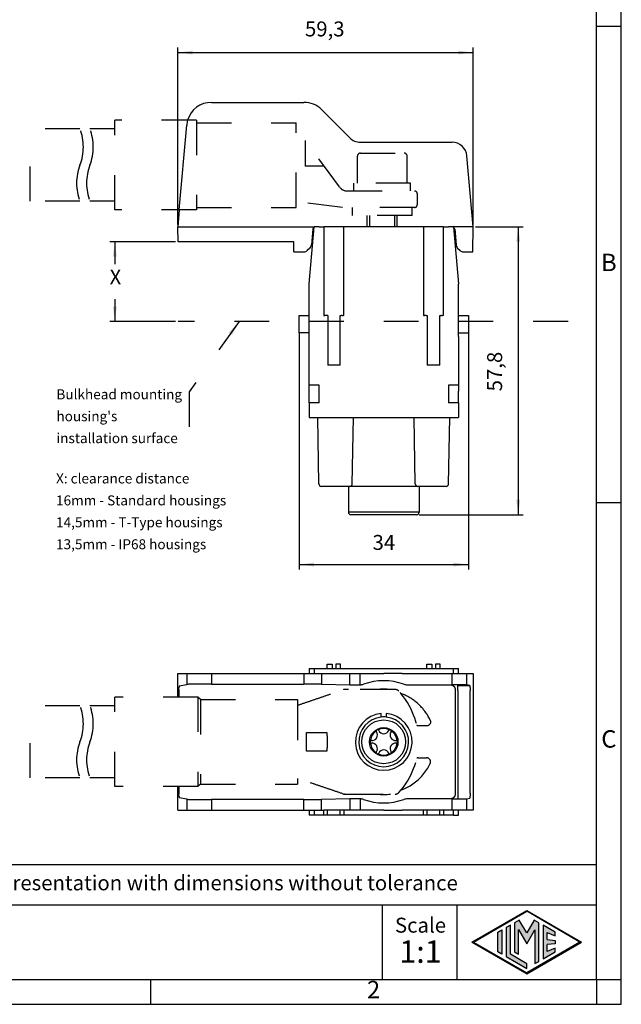
# Model space of a CAD drawing. Units: millimetres. Extents: x -210 to 0, y 0 to 297.
# Drawn here: x -121 to 0, y 0 to 198 of the extents above; entities that cross this region are included whole.
import ezdxf

# ---------------------------------------------------------------- set-up
doc = ezdxf.new("R2010")
doc.units = ezdxf.units.MM
doc.linetypes.add('DASHED', pattern=[15, 7, -8])
doc.layers.add('1', color=7, linetype='Continuous')
doc.styles.add('CONVERTER_11', font='ARIAL.TTF', dxfattribs={"width": 1.2})
doc.styles.add('CONVERTER_13', font='simplex.shx', dxfattribs={"width": 0.95})
doc.dimstyles.new('ME10_DIM_10', dxfattribs={"dimtxt": 3, "dimasz": 3, "dimexe": 1, "dimexo": 0.5, "dimgap": 2, "dimtad": 1, "dimtih": 1, "dimtoh": 1, "dimdsep": 46, "dimtxsty": 'CONVERTER_13', "dimsah": 1, "dimcen": 0.09, "dimclrd": 2, "dimclre": 2, "dimclrt": 4, "dimadec": 0, "dimazin": 0, "dimtfac": 1, "dimtdec": 4, "dimtix": 1, "dimtmove": 0, "dimatfit": 3, "dimfxl": 1, "dimtolj": 1, "dimtzin": 0, "dimarcsym": 0})
doc.dimstyles.new('ME10_DIM_12', dxfattribs={"dimtxt": 3, "dimasz": 3, "dimexe": 1, "dimexo": 0.5, "dimgap": 2, "dimtad": 1, "dimdsep": 46, "dimtxsty": 'CONVERTER_13', "dimsah": 1, "dimcen": 0.09, "dimclrd": 2, "dimclre": 2, "dimclrt": 4, "dimadec": 0, "dimazin": 0, "dimtfac": 1, "dimtdec": 4, "dimtix": 1, "dimtmove": 0, "dimatfit": 3, "dimfxl": 1, "dimtolj": 1, "dimtzin": 0, "dimarcsym": 0})
doc.dimstyles.new('ME10_DIM_13', dxfattribs={"dimtxt": 3, "dimasz": 3, "dimexe": 1, "dimexo": 0.5, "dimgap": 2, "dimtad": 1, "dimdsep": 46, "dimtxsty": 'CONVERTER_13', "dimsah": 1, "dimcen": 0.09, "dimclrd": 2, "dimclre": 2, "dimclrt": 4, "dimadec": 0, "dimazin": 0, "dimtfac": 1, "dimtdec": 4, "dimtix": 1, "dimtmove": 0, "dimatfit": 3, "dimfxl": 1, "dimtolj": 1, "dimtzin": 0, "dimarcsym": 0})
doc.dimstyles.new('ME10_DIM_16', dxfattribs={"dimtxt": 3, "dimasz": 3, "dimexe": 1, "dimexo": 0.5, "dimgap": 2, "dimtad": 1, "dimdsep": 46, "dimtxsty": 'CONVERTER_13', "dimsah": 1, "dimcen": 0.09, "dimclrd": 2, "dimclre": 2, "dimclrt": 4, "dimadec": 0, "dimazin": 0, "dimtfac": 1, "dimtdec": 4, "dimtix": 1, "dimtmove": 0, "dimatfit": 3, "dimfxl": 1, "dimtolj": 1, "dimtzin": 0, "dimarcsym": 0})
doc.dimstyles.get("Standard").update_dxf_attribs({"dimtxt": 0.18, "dimasz": 0.18, "dimexe": 0.18, "dimexo": 0.0625, "dimgap": 0.09, "dimtad": 0, "dimtih": 1, "dimtoh": 1, "dimdec": 4, "dimzin": 0, "dimdsep": 46, "dimtxsty": 'Standard', "dimcen": 0.09, "dimadec": 0, "dimazin": 0, "dimtfac": 1, "dimtdec": 4, "dimtofl": 0, "dimtmove": 0, "dimatfit": 3, "dimfxl": 1, "dimtolj": 1, "dimtzin": 0, "dimarcsym": 0})

# ---------------------------------------------------------------- blocks, each defined once
blk = doc.blocks.new('_formato_A4', base_point=(-22.26, 220.27))
at = {"layer": '1', "linetype": 'Continuous'}
h = blk.add_hatch(color=7, dxfattribs=at)
h.paths.add_polyline_path([(-30.27, 232.77), (-41.26, 226.42), (-52.25, 232.77), (-41.26, 239.11)])
h.paths.add_polyline_path([(-51.95, 232.77), (-41.26, 226.6), (-30.57, 232.77), (-41.26, 238.94)], flags=16)
for points in [[(-44.54, 236.17), (-45.35, 235.7), (-45.35, 229.84), (-41.26, 227.48), (-41.26, 228.41), (-44.54, 230.31)], [(-42.76, 237.19), (-43.7, 236.65), (-43.71, 230.79), (-42.9, 230.33), (-42.9, 235.26), (-41.26, 232.42), (-39.63, 235.24), (-39.63, 228.44), (-38.82, 228.89), (-38.82, 236.64), (-39.76, 237.19), (-41.26, 234.59)], [(-35.53, 234.75), (-37.98, 236.17), (-37.98, 229.37), (-35.53, 230.79), (-35.53, 231.54), (-37.18, 230.88), (-37.18, 232.26), (-35.53, 232.42), (-35.53, 233.11), (-37.18, 233.27), (-37.18, 234.66), (-35.53, 234)], [(-46.22, 230.34), (-47.03, 230.81), (-47.03, 234.73), (-46.22, 235.19)]]:
    blk.add_hatch(color=7, dxfattribs=at).paths.add_polyline_path(points)
at = {"layer": '1', "color": 7, "linetype": 'Continuous'}
for p, q in [((-22.26, 220.27), (-22.26, 517.27)), ((-27.26, 225.27), (-27.26, 512.27)), ((-22.26, 225.27), (-22.26, 512.27)), ((-22.26, 416.6), (-27.26, 416.6)), ((-22.26, 320.93), (-27.26, 320.93)), ((-27.26, 248.27), (-206.26, 248.27)), ((-206.26, 240.27), (-27.26, 240.27)), ((-70.26, 240.27), (-70.26, 225.27)), ((-55.26, 240.27), (-55.26, 225.27)), ((-52.25, 232.77), (-41.26, 239.11)), ((-51.95, 232.77), (-41.26, 238.94)), ((-41.26, 239.11), (-30.27, 232.77)), ((-30.57, 232.77), (-41.26, 238.94)), ((-44.54, 236.17), (-45.35, 235.7)), ((-45.35, 235.7), (-45.35, 229.84)), ((-44.54, 230.31), (-44.54, 236.17)), ((-43.7, 236.65), (-43.71, 230.79)), ((-42.76, 237.19), (-43.7, 236.65)), ((-42.9, 230.33), (-42.9, 235.26)), ((-42.9, 235.26), (-41.26, 232.42)), ((-41.26, 234.59), (-42.76, 237.19)), ((-39.76, 237.19), (-41.26, 234.59)), ((-38.82, 236.64), (-39.76, 237.19)), ((-38.82, 228.89), (-38.82, 236.64)), ((-35.53, 234.75), (-37.98, 236.17)), ((-37.98, 236.17), (-37.98, 229.37)), ((-47.03, 234.73), (-46.22, 235.19)), ((-47.03, 230.81), (-47.03, 234.73)), ((-46.22, 235.19), (-46.22, 230.34)), ((-41.26, 232.42), (-39.63, 235.24)), ((-39.63, 235.24), (-39.63, 228.44)), ((-37.18, 233.27), (-37.18, 234.66)), ((-37.18, 234.66), (-35.53, 234)), ((-35.53, 234), (-35.53, 234.75)), ((-52.25, 232.77), (-41.26, 226.42)), ((-51.95, 232.77), (-41.26, 226.6)), ((-41.26, 226.42), (-30.27, 232.77)), ((-30.57, 232.77), (-41.26, 226.6)), ((-37.18, 233.27), (-35.53, 233.11)), ((-35.53, 232.42), (-37.18, 232.26)), ((-37.18, 230.88), (-37.18, 232.26)), ((-35.53, 231.54), (-37.18, 230.88)), ((-35.53, 233.11), (-35.53, 232.42)), ((-35.53, 230.79), (-35.53, 231.54)), ((-46.22, 230.34), (-47.03, 230.81)), ((-45.35, 229.84), (-41.26, 227.48)), ((-41.26, 228.41), (-44.54, 230.31)), ((-43.71, 230.79), (-42.9, 230.33)), ((-37.98, 229.37), (-35.53, 230.79)), ((-41.26, 227.48), (-41.26, 228.41)), ((-39.63, 228.44), (-38.82, 228.89)), ((-211.26, 225.27), (-27.26, 225.27)), ((-116.76, 220.27), (-116.76, 225.27)), ((-27.26, 225.27), (-22.26, 225.27)), ((-27.26, 225.27), (-27.26, 220.27)), ((-22.26, 220.27), (-22.26, 225.27)), ((-232.26, 220.27), (-22.26, 220.27)), ((-27.26, 220.27), (-22.26, 220.27))]:
    blk.add_line(p, q, dxfattribs=at)
at = {"layer": '1', "color": 7, "style": 'CONVERTER_11'}
for s, insert, char_height, attachment_point, line_spacing_factor in [('B', (-24.76, 368.77), 3.5, 5, 1.320528), ('C', (-24.76, 273.1), 3.5, 5, 1.320528), ('Simplified representation with dimensions without tolerance', (-171.26, 244.27), 3, 4, 0.90036), ('Scale', (-62.58, 235.77), 3, 5, 1.320528), ('1:1', (-62.58, 230.27), 4.5, 5, 1.320528), ('2', (-72.01, 222.77), 3.5, 5, 1.320528)]:
    blk.add_mtext(s, dxfattribs=dict(at, insert=insert, char_height=char_height, attachment_point=attachment_point, line_spacing_factor=line_spacing_factor))
blk = doc.blocks.new('A4_new')
at = {"layer": '1'}
blk.add_blockref('_formato_A4', (0, 0), dxfattribs=at)
blk = doc.blocks.new('*D3')
at = {"layer": '1', "color": 2, "linetype": 'Continuous'}
for p, q in [((-89.5, 153.1), (-102.7, 153.1)), ((-101.7, 153.1), (-101.7, 148.6)), ((-101.7, 141.6), (-101.7, 137.1)), ((-89.5, 137.1), (-102.7, 137.1))]:
    blk.add_line(p, q, dxfattribs=at)
at = {"layer": '1', "color": 2}
for points in [[(-101.31, 150.1), (-102.09, 150.1), (-101.7, 153.1)], [(-102.09, 140.1), (-101.31, 140.1), (-101.7, 137.1)]]:
    blk.add_solid(points, dxfattribs=at)
at = {"layer": '1', "color": 4, "insert": (-102.75, 143.6), "char_height": 3, "attachment_point": 7, "rotation": 0.0001, "line_spacing_factor": 0.60024, "style": 'CONVERTER_13'}
blk.add_mtext('X', dxfattribs=at)
blk = doc.blocks.new('*D5')
at = {"layer": '1', "color": 2, "linetype": 'Continuous'}
for p, q in [((-64.7, 134.8), (-64.7, 87.3)), ((-30.7, 134.8), (-30.7, 87.3)), ((-64.7, 88.3), (-30.7, 88.3))]:
    blk.add_line(p, q, dxfattribs=at)
at = {"layer": '1', "color": 2}
for points in [[(-61.7, 88.69), (-61.7, 87.91), (-64.7, 88.3)], [(-33.7, 87.91), (-33.7, 88.69), (-30.7, 88.3)]]:
    blk.add_solid(points, dxfattribs=at)
at = {"layer": '1', "color": 4, "insert": (-49.95, 90.3), "char_height": 3, "attachment_point": 7, "rotation": 0.0001, "line_spacing_factor": 0.60024, "style": 'CONVERTER_13'}
blk.add_mtext('34', dxfattribs=at)
blk = doc.blocks.new('*D6')
at = {"layer": '1', "color": 2, "linetype": 'Continuous'}
for p, q in [((-29.25, 156.1), (-19.7, 156.1)), ((-20.7, 156.1), (-20.7, 98.3)), ((-40.6, 98.3), (-19.7, 98.3))]:
    blk.add_line(p, q, dxfattribs=at)
at = {"layer": '1', "color": 2}
for points in [[(-20.31, 153.1), (-21.09, 153.1), (-20.7, 156.1)], [(-21.09, 101.3), (-20.31, 101.3), (-20.7, 98.3)]]:
    blk.add_solid(points, dxfattribs=at)
at = {"layer": '1', "color": 4, "insert": (-23, 123.07), "char_height": 3, "attachment_point": 7, "rotation": 90, "line_spacing_factor": 0.60024, "style": 'CONVERTER_13'}
blk.add_mtext('57,8', dxfattribs=at)
blk = doc.blocks.new('*D9')
at = {"layer": '1', "color": 2, "linetype": 'Continuous'}
for p, q in [((-89.05, 156.6), (-89.05, 192.1)), ((-29.75, 156.6), (-29.75, 192.1)), ((-89.05, 191.1), (-29.75, 191.1))]:
    blk.add_line(p, q, dxfattribs=at)
at = {"layer": '1', "color": 2}
for points in [[(-86.05, 191.49), (-86.05, 190.71), (-89.05, 191.1)], [(-32.75, 190.71), (-32.75, 191.49), (-29.75, 191.1)]]:
    blk.add_solid(points, dxfattribs=at)
at = {"layer": '1', "color": 4, "insert": (-63.52, 193.4), "char_height": 3, "attachment_point": 7, "rotation": 0.0001, "line_spacing_factor": 0.60024, "style": 'CONVERTER_13'}
blk.add_mtext('59,3', dxfattribs=at)

msp = doc.modelspace()

# ---------------------------------------------------------------- linework, layer by layer
at = {"color": 7, "linetype": 'Continuous'}
for p, q in [((-82.281, 181.1), (-63.721, 181.1)), ((-60.186, 179.636), (-54.529, 173.979)), ((-88.753, 159.5), (-87.262, 176.536)), ((-52.407, 173.1), (-33.986, 173.1)), ((-29.75, 156.1), (-30.998, 170.361)), ((-88.753, 159.5), (-89.05, 156.1)), ((-89.05, 156.1), (-61.7, 156.1)), ((-88.998, 153.1), (-89.05, 156.1)), ((-62.7, 144.67), (-61.7, 156.1)), ((-61.94, 155.644), (-62.216, 152.484)), ((-61.442, 156.1), (-61.7, 156.1)), ((-61.442, 156.1), (-61.7, 156.1)), ((-60.7, 156.1), (-61.442, 156.1)), ((-60.7, 156.1), (-61.442, 156.1)), ((-60.7, 156.1), (-59.7, 156.1)), ((-60.7, 156.1), (-59.7, 156.1)), ((-60.7, 156.1), (-59.7, 156.1)), ((-60.7, 156.1), (-59.7, 156.1)), ((-59.7, 156.1), (-59.7, 156.1)), ((-57.7, 156.1), (-59.7, 156.1)), ((-59.7, 156.1), (-59.7, 138.3)), ((-59.7, 156.1), (-59.7, 156.1)), ((-57.7, 156.1), (-59.7, 156.1)), ((-59.7, 156.1), (-59.7, 156.1)), ((-57.7, 156.1), (-59.7, 156.1)), ((-59.7, 156.1), (-59.7, 156.1)), ((-57.7, 156.1), (-59.7, 156.1)), ((-56.583, 156.1), (-57.7, 156.1)), ((-56.583, 156.1), (-57.7, 156.1)), ((-56.583, 156.1), (-57.7, 156.1)), ((-56.583, 156.1), (-57.7, 156.1)), ((-55.7, 156.1), (-56.583, 156.1)), ((-55.7, 156.1), (-56.583, 156.1)), ((-55.7, 156.1), (-56.583, 156.1)), ((-55.7, 156.1), (-56.583, 156.1)), ((-39.7, 156.1), (-55.7, 156.1)), ((-55.7, 154.1), (-55.7, 156.1)), ((-39.7, 156.1), (-55.7, 156.1)), ((-39.7, 156.1), (-55.7, 156.1)), ((-39.7, 156.1), (-55.7, 156.1)), ((-39.7, 156.1), (-39.7, 154.1)), ((-38.817, 156.1), (-39.7, 156.1)), ((-38.817, 156.1), (-39.7, 156.1)), ((-38.817, 156.1), (-39.7, 156.1)), ((-38.817, 156.1), (-39.7, 156.1)), ((-37.7, 156.1), (-38.817, 156.1)), ((-37.7, 156.1), (-38.817, 156.1)), ((-37.7, 156.1), (-38.817, 156.1)), ((-37.7, 156.1), (-38.817, 156.1)), ((-35.7, 156.1), (-37.7, 156.1)), ((-35.7, 156.1), (-37.7, 156.1)), ((-35.7, 156.1), (-37.7, 156.1)), ((-35.7, 156.1), (-37.7, 156.1)), ((-35.7, 156.1), (-34.7, 156.1)), ((-35.7, 156.1), (-35.7, 156.1)), ((-35.7, 138.3), (-35.7, 156.1)), ((-35.7, 156.1), (-34.7, 156.1)), ((-35.7, 156.1), (-35.7, 156.1)), ((-35.7, 156.1), (-34.7, 156.1)), ((-35.7, 156.1), (-35.7, 156.1)), ((-35.7, 156.1), (-34.7, 156.1)), ((-35.7, 156.1), (-35.7, 156.1)), ((-33.958, 156.1), (-34.7, 156.1)), ((-33.958, 156.1), (-34.7, 156.1)), ((-33.7, 156.1), (-33.958, 156.1)), ((-33.7, 156.1), (-33.958, 156.1)), ((-33.7, 156.1), (-32.7, 144.67)), ((-29.75, 156.1), (-33.7, 156.1)), ((-33.46, 155.644), (-33.184, 152.484)), ((-29.837, 151.1), (-29.75, 156.1)), ((-65.785, 153.1), (-88.998, 153.1)), ((-65.75, 151.1), (-65.785, 153.1)), ((-55.7, 153.1), (-55.7, 154.1)), ((-55.7, 153.1), (-55.7, 154.1)), ((-55.7, 138.3), (-55.7, 153.1)), ((-39.7, 154.1), (-39.7, 153.1)), ((-39.7, 154.1), (-39.7, 153.1)), ((-39.7, 153.1), (-39.7, 138.3)), ((-65.75, 151.1), (-63.726, 151.1)), ((-62.537, 151.833), (-63.051, 151.363)), ((-32.863, 151.833), (-32.349, 151.363)), ((-31.674, 151.1), (-29.837, 151.1)), ((-62.7, 138.3), (-62.7, 144.67)), ((-32.7, 138.3), (-32.7, 144.67)), ((-64.7, 138.3), (-62.7, 138.3)), ((-64.7, 135.3), (-64.7, 138.3)), ((-62.7, 134.8), (-62.7, 138.3)), ((-59.7, 138.3), (-59.526, 138.3)), ((-59.526, 138.3), (-59.508, 138.3)), ((-59.326, 138.3), (-59.508, 138.3)), ((-59.174, 138.3), (-59.326, 138.3)), ((-58.95, 138.3), (-59.174, 138.3)), ((-58.95, 138.3), (-58.95, 128.3)), ((-56.45, 138.3), (-56.226, 138.3)), ((-56.45, 128.3), (-56.45, 138.3)), ((-56.074, 138.3), (-56.226, 138.3)), ((-56.074, 138.3), (-55.892, 138.3)), ((-55.892, 138.3), (-55.874, 138.3)), ((-55.7, 138.3), (-55.874, 138.3)), ((-39.7, 138.3), (-39.526, 138.3)), ((-39.526, 138.3), (-39.508, 138.3)), ((-39.326, 138.3), (-39.508, 138.3)), ((-39.174, 138.3), (-39.326, 138.3)), ((-39.174, 138.3), (-38.95, 138.3)), ((-38.95, 138.3), (-38.95, 128.3)), ((-36.45, 138.3), (-36.226, 138.3)), ((-36.45, 128.3), (-36.45, 138.3)), ((-36.074, 138.3), (-36.226, 138.3)), ((-36.074, 138.3), (-35.892, 138.3)), ((-35.892, 138.3), (-35.874, 138.3)), ((-35.7, 138.3), (-35.874, 138.3)), ((-32.7, 134.8), (-32.7, 138.3)), ((-32.7, 138.3), (-30.7, 138.3)), ((-30.7, 138.3), (-30.7, 135.3)), ((-64.7, 134.8), (-64.7, 135.3)), ((-62.7, 134.8), (-64.7, 134.8)), ((-62.7, 134.1), (-62.7, 134.8)), ((-32.7, 134.1), (-32.7, 134.8)), ((-32.7, 134.8), (-30.7, 134.8)), ((-30.7, 135.3), (-30.7, 134.8)), ((-62.7, 133.45), (-62.7, 134.1)), ((-62.7, 133.45), (-62.7, 134.1)), ((-62.7, 132.75), (-62.7, 133.45)), ((-62.7, 132.75), (-62.7, 133.45)), ((-62.7, 131.45), (-62.7, 132.75)), ((-62.7, 131.45), (-62.7, 132.75)), ((-32.7, 134.1), (-32.7, 133.45)), ((-32.7, 134.1), (-32.7, 133.45)), ((-32.7, 133.45), (-32.7, 132.75)), ((-32.7, 133.45), (-32.7, 132.75)), ((-32.7, 132.75), (-32.7, 131.45)), ((-32.7, 132.75), (-32.7, 131.45)), ((-62.7, 130.75), (-62.7, 131.45)), ((-62.7, 130.75), (-62.7, 131.45)), ((-62.7, 124.3), (-62.7, 130.75)), ((-62.7, 124.3), (-62.7, 130.75)), ((-32.7, 131.45), (-32.7, 130.75)), ((-32.7, 131.45), (-32.7, 130.75)), ((-32.7, 130.75), (-32.7, 124.3)), ((-32.7, 130.75), (-32.7, 124.3)), ((-56.45, 128.3), (-58.95, 128.3)), ((-36.45, 128.3), (-38.95, 128.3)), ((-62.7, 123.1), (-62.7, 124.3)), ((-60.7, 124.3), (-62.7, 124.3)), ((-62.7, 123.1), (-62.7, 124.3)), ((-62.7, 120.8), (-62.7, 123.1)), ((-60.7, 120.8), (-60.7, 124.3)), ((-32.7, 124.3), (-34.7, 124.3)), ((-34.7, 124.3), (-34.7, 120.8)), ((-32.7, 124.3), (-32.7, 123.1)), ((-32.7, 124.3), (-32.7, 123.1)), ((-32.7, 120.8), (-32.7, 123.1)), ((-60.7, 120.8), (-62.7, 120.8)), ((-62.7, 120.8), (-62.7, 117.8)), ((-32.7, 120.8), (-34.7, 120.8)), ((-32.7, 120.8), (-32.7, 117.8)), ((-62.7, 117.8), (-60.95, 117.8)), ((-60.95, 117.8), (-53.8, 117.8)), ((-60.718, 104.491), (-60.95, 117.8)), ((-54.032, 104.491), (-53.8, 117.8)), ((-53.8, 117.8), (-41.6, 117.8)), ((-41.6, 117.8), (-34.45, 117.8)), ((-41.368, 104.491), (-41.6, 117.8)), ((-34.682, 104.491), (-34.45, 117.8)), ((-34.45, 117.8), (-32.7, 117.8)), ((-58.018, 104), (-60.218, 104)), ((-54.8, 104), (-58.018, 104)), ((-54.8, 104), (-54.8, 98.8)), ((-54.532, 104), (-54.8, 104)), ((-40.868, 104), (-54.532, 104)), ((-40.6, 104), (-40.868, 104)), ((-40.6, 104), (-40.6, 98.8)), ((-37.382, 104), (-40.6, 104)), ((-35.182, 104), (-37.382, 104)), ((-40.6, 98.8), (-54.8, 98.8)), ((-41.1, 98.3), (-54.3, 98.3)), ((-62.7, 67.4), (-61.7, 67.4)), ((-62.7, 67.4), (-62.7, 66.45)), ((-61.7, 67.4), (-61.7, 66.45)), ((-61.7, 67.4), (-59.044, 67.4)), ((-59.044, 67.4), (-58.044, 67.4)), ((-59.044, 67.4), (-56.356, 67.4)), ((-58.044, 67.4), (-57.34, 67.4)), ((-57.34, 67.4), (-56.356, 67.4)), ((-56.356, 67.4), (-39.044, 67.4)), ((-39.044, 67.4), (-36.356, 67.4)), ((-39.044, 67.4), (-38.044, 67.4)), ((-39.044, 67.4), (-36.356, 67.4)), ((-38.044, 67.4), (-37.34, 67.4)), ((-37.34, 67.4), (-36.356, 67.4)), ((-36.356, 67.4), (-33.7, 67.4)), ((-33.7, 67.4), (-32.7, 67.4)), ((-33.7, 66.45), (-33.7, 67.4)), ((-32.7, 66.45), (-32.7, 67.4)), ((-89.05, 61.7), (-89.05, 66.45)), ((-89.05, 66.45), (-47.7, 66.45)), ((-87.262, 66.45), (-87.262, 64.222)), ((-82.281, 66.45), (-82.281, 64.301)), ((-63.721, 66.45), (-63.721, 64.301)), ((-60.186, 66.45), (-60.186, 64.276)), ((-54.529, 64.177), (-54.529, 66.45)), ((-52.407, 64.162), (-52.407, 66.45)), ((-44, 66.45), (-47.7, 66.45)), ((-44, 66.45), (-47.7, 66.45)), ((-44, 66.45), (-29.75, 66.45)), ((-33.986, 64.162), (-33.986, 66.45)), ((-30.998, 64.114), (-30.998, 66.45)), ((-29.75, 66.45), (-29.75, 38.95)), ((-88.85, 63.192), (-88.813, 63.626)), ((-88.752, 63.925), (-87.262, 64.222)), ((-82.281, 64.301), (-63.721, 64.301)), ((-60.186, 64.276), (-54.529, 64.177)), ((-42.991, 64.162), (-33.986, 64.162)), ((-32.854, 64.004), (-30.448, 64.004)), ((-30.448, 64.004), (-30.998, 64.114)), ((-88.875, 62.491), (-88.875, 61.7)), ((-32.854, 63.005), (-32.854, 41.242)), ((-30.362, 42.395), (-30.362, 63.005)), ((-89.05, 38.95), (-89.05, 43.7)), ((-88.875, 43.7), (-88.875, 42.909)), ((-88.813, 41.774), (-88.85, 42.208)), ((-87.262, 41.178), (-88.752, 41.475)), ((-87.262, 41.178), (-87.262, 38.95)), ((-82.281, 41.099), (-82.281, 38.95)), ((-63.721, 41.099), (-82.281, 41.099)), ((-63.721, 38.95), (-63.721, 41.099)), ((-54.529, 41.223), (-60.186, 41.124)), ((-60.186, 38.95), (-60.186, 41.124)), ((-54.529, 41.223), (-54.529, 38.95)), ((-52.407, 41.238), (-52.407, 38.95)), ((-33.986, 41.238), (-42.991, 41.238)), ((-33.986, 38.95), (-33.986, 41.238)), ((-30.998, 41.286), (-30.448, 41.396)), ((-30.998, 38.95), (-30.998, 41.286)), ((-89.05, 38.95), (-59.7, 38.95)), ((-62.7, 38.95), (-62.7, 38)), ((-61.7, 38), (-62.7, 38)), ((-61.7, 38.95), (-61.7, 38)), ((-59.7, 38), (-61.7, 38)), ((-58.978, 38.95), (-59.7, 38.95)), ((-59.7, 38), (-59.7, 38.95)), ((-59.326, 38), (-59.7, 38)), ((-59.174, 38), (-59.326, 38)), ((-56.226, 38), (-59.174, 38)), ((-56.422, 38.95), (-58.978, 38.95)), ((-55.7, 38.95), (-56.422, 38.95)), ((-56.074, 38), (-56.226, 38)), ((-55.7, 38), (-56.074, 38)), ((-55.7, 38.95), (-55.7, 38)), ((-47.7, 38.95), (-55.7, 38.95)), ((-39.7, 38), (-55.7, 38)), ((-47.7, 38.95), (-44, 38.95)), ((-47.7, 38.95), (-44, 38.95)), ((-39.7, 38.95), (-44, 38.95)), ((-39.7, 38), (-39.7, 38.95)), ((-35.7, 38.95), (-39.7, 38.95)), ((-39.326, 38), (-39.7, 38)), ((-39.174, 38), (-39.326, 38)), ((-36.226, 38), (-39.174, 38)), ((-36.074, 38), (-36.226, 38)), ((-35.7, 38), (-36.074, 38)), ((-35.7, 38.95), (-35.7, 38)), ((-29.75, 38.95), (-35.7, 38.95)), ((-33.7, 38), (-35.7, 38)), ((-33.7, 38), (-33.7, 38.95)), ((-33.7, 38), (-32.7, 38)), ((-32.7, 38), (-32.7, 38.95))]:
    msp.add_line(p, q, dxfattribs=at)
at = {"color": 2, "linetype": 'DASHED'}
for p, q in [((-101.7, 159.5), (-101.7, 177.5)), ((-85.297, 177.5), (-101.7, 177.5)), ((-85.297, 177.5), (-85.297, 159.5)), ((-85.297, 177), (-65.297, 177)), ((-118.7, 161.25), (-118.7, 175.75)), ((-101.7, 175.75), (-106.7, 175.75)), ((-63.497, 173.421), (-63.497, 168.27)), ((-52.997, 164.9), (-52.997, 170.3)), ((-52.397, 170.9), (-43.597, 170.9)), ((-42.997, 164.9), (-42.997, 170.3)), ((-59.679, 168.27), (-63.497, 168.27)), ((-53.697, 163.3), (-53.697, 164.9)), ((-42.297, 163.3), (-42.297, 164.9)), ((-40.997, 162.8), (-40.997, 160.5)), ((-101.7, 161.25), (-106.7, 161.25)), ((-85.297, 159.5), (-101.7, 159.5)), ((-85.297, 160), (-65.297, 160)), ((-53.997, 158.4), (-53.997, 160)), ((-41.997, 158.4), (-41.997, 160)), ((-85, 61.7), (-101.7, 61.7)), ((-101.7, 43.7), (-101.7, 61.7)), ((-85, 61.7), (-85, 43.7)), ((-84.5, 61.2), (-85, 61.7)), ((-55.607, 63.2), (-55.618, 63.2)), ((-55.322, 63.2), (-55.607, 63.2)), ((-54.802, 63.2), (-55.322, 63.2)), ((-45.427, 63.2), (-54.802, 63.2)), ((-118.7, 45.45), (-118.7, 59.95)), ((-101.7, 59.95), (-106.7, 59.95)), ((-84.5, 61.2), (-65, 61.2)), ((-84.5, 61.2), (-84.5, 44.2)), ((-65, 61.2), (-65, 60.05)), ((-65, 60.05), (-65, 45.35)), ((-63.2, 54.6), (-59.915, 54.6)), ((-63.2, 50.8), (-63.2, 54.6)), ((-59.915, 54.6), (-59.115, 54.6)), ((-59.915, 50.8), (-63.2, 50.8)), ((-59.115, 50.8), (-59.915, 50.8)), ((-101.7, 45.45), (-106.7, 45.45)), ((-85, 43.7), (-101.7, 43.7)), ((-84.5, 44.2), (-85, 43.7)), ((-84.5, 44.2), (-65, 44.2)), ((-65, 45.35), (-65, 44.2)), ((-55.607, 42.2), (-55.618, 42.2)), ((-55.607, 42.2), (-55.322, 42.2)), ((-55.322, 42.2), (-54.802, 42.2)), ((-54.802, 42.2), (-45.427, 42.2))]:
    msp.add_line(p, q, dxfattribs=at)
at = {"color": 2, "linetype": 'Continuous'}
for p, q in [((-33.352, 63.162), (-33.352, 42.238)), ((-48.2, 57.675), (-48.2, 58.378)), ((-47.2, 58.378), (-47.2, 57.675)), ((-39.099, 55.91), (-40.766, 55.91)), ((-40.766, 49.49), (-39.099, 49.49))]:
    msp.add_line(p, q, dxfattribs=at)
for radius in [4.4, 2.86]:
    msp.add_circle((-47.7, 52.7), radius, dxfattribs=at)
at = {"color": 7, "linetype": 'Continuous'}
for centre, radius, start, end in [((-82.281, 176.1), 5, 90, 163.7398), ((-63.721, 176.1), 5, 45, 90), ((-82.281, 176.1), 5, 163.7398, 175), ((-52.407, 176.1), 3, 225, 270), ((-33.986, 170.1), 3, 5, 90), ((-61.442, 155.6), 0.5, 121.97899, 175), ((-33.958, 155.6), 0.5, 5, 58.02101), ((-63.213, 152.571), 1, 312.5, 355), ((-32.187, 152.571), 1, 185, 227.5), ((-63.726, 152.1), 1, 270, 312.5), ((-31.674, 152.1), 1, 227.5, 270), ((-60.218, 104.5), 0.5, 181, 270), ((-54.532, 104.5), 0.5, 270, 314.5), ((-54.532, 104.5), 0.5, 314.5, 359), ((-40.868, 104.5), 0.5, 181, 225.5), ((-40.868, 104.5), 0.5, 225.5, 270), ((-35.182, 104.5), 0.5, 270, 359), ((-54.3, 98.8), 0.5, 180, 270), ((-41.1, 98.8), 0.5, 270, 0), ((-52.409, 66.162), 2, 270.05846, 289.28192), ((-47.7, 52.7), 12.262, 70.71805, 109.28195), ((-42.991, 66.162), 2, 250.71806, 269.99999), ((-52.409, 39.238), 2, 70.71808, 89.94154), ((-47.7, 52.7), 12.262, 250.71805, 289.28195), ((-42.991, 39.238), 2, 90.00001, 109.28194)]:
    msp.add_arc(centre, radius, start, end, dxfattribs=at)
at = {"color": 2, "linetype": 'DASHED'}
for centre, radius, start, end in [((-52.397, 170.3), 0.6, 90, 180), ((-43.597, 170.3), 0.6, 0, 90), ((-54.989, 165.3), 2, 216.49696, 270), ((-41.497, 162.8), 0.5, 0, 90), ((-41.497, 160.5), 0.5, 270, 0), ((-55.607, 62.7), 0.5, 100.3192, 110.63837), ((-55.618, 62.7), 0.5, 90.00002, 108.57316), ((-55.607, 62.7), 0.5, 89.99996, 100.31909), ((-45.427, 62.2), 1, 42.84677, 90), ((-55.67, 52.7), 14.97, 317.15323, 42.84677), ((-55.607, 42.7), 0.5, 249.36163, 259.6808), ((-55.618, 42.7), 0.5, 251.42674, 270.00005), ((-55.607, 42.7), 0.5, 259.6809, 270.00004), ((-45.427, 43.2), 1, 270, 317.15323)]:
    msp.add_arc(centre, radius, start, end, dxfattribs=at)
at = {"color": 2, "linetype": 'Continuous'}
for centre, radius, start, end in [((-47.7, 52.7), 10.591, 82.48829, 97.51171), ((-47.7, 52.7), 5.7, 95.03241, 84.96759), ((-47.7, 52.7), 5, 95.73917, 84.26083), ((-47.7, 52.7), 5, 90, 95.73917), ((-47.7, 52.7), 5, 84.26083, 90), ((-47.7, 52.7), 2.66, 64.56866, 115.43134), ((-47.7, 52.7), 7.535, 30.14414, 30.21039), ((-47.7, 52.7), 2.66, 124.56866, 175.43134), ((-50.09, 54.08), 1.123, 265.15202, 34.14945), ((-48.949, 54.864), 0.261, 174.21202, 216), ((-48.949, 54.864), 0.261, 90, 174.21202), ((-48.949, 54.864), 0.261, 65.78798, 90), ((-48.949, 54.864), 0.261, 27.00285, 65.78798), ((-47.7, 55.46), 1.123, 205.15231, 334.84798), ((-46.451, 54.864), 0.261, 114.21202, 152.99588), ((-46.451, 54.864), 0.261, 90, 114.21202), ((-46.451, 54.864), 0.261, 5.78798, 90), ((-45.31, 54.08), 1.123, 145.85055, 274.84798), ((-46.451, 54.864), 0.261, 324, 5.78798), ((-47.7, 52.7), 2.66, 4.56866, 55.43134), ((-50.199, 52.7), 0.261, 125.78798, 234.21202), ((-50.199, 52.7), 0.261, 87.00412, 125.78798), ((-47.7, 52.7), 2.66, 184.56866, 235.43134), ((-50.199, 52.7), 0.261, 234.21202, 276), ((-50.09, 51.32), 1.123, 325.15202, 94.14945), ((-45.31, 51.32), 1.123, 85.85055, 214.84798), ((-47.7, 52.7), 2.66, 304.56866, 355.43134), ((-45.201, 52.7), 0.261, 264, 305.78798), ((-45.201, 52.7), 0.261, 54.21202, 92.99588), ((-45.201, 52.7), 0.261, 305.78798, 54.21202), ((-48.949, 50.536), 0.261, 147.00412, 185.78798), ((-48.949, 50.536), 0.261, 185.78798, 294.21202), ((-48.949, 50.536), 0.261, 294.21202, 336), ((-47.7, 52.7), 2.66, 244.56866, 295.43134), ((-47.7, 49.94), 1.123, 25.15202, 154.14945), ((-46.451, 50.536), 0.261, 207.00412, 245.78798), ((-46.451, 50.536), 0.261, 245.78798, 354.21202), ((-46.451, 50.536), 0.261, 354.21202, 32.99588), ((-47.7, 52.7), 10.29, 289.48146, 335.00615), ((-47.7, 52.7), 7.535, 329.78961, 329.85586), ((-47.7, 52.7), 10.591, 262.48829, 277.51171)]:
    msp.add_arc(centre, radius, start, end, dxfattribs=at)
at = {"color": 7, "linetype": 'Continuous'}
for points, knots in [([(-88.752, 63.925), (-88.758, 63.917), (-88.777, 63.895), (-88.786, 63.831), (-88.803, 63.741), (-88.809, 63.667), (-88.813, 63.626)], [0, 0, 0, 0, 0.02783528, 0.08891207, 0.18351789, 0.30864615, 0.30864615, 0.30864615, 0.30864615]), ([(-82.281, 64.301), (-82.527, 64.301), (-83.015, 64.301), (-83.732, 64.298), (-84.418, 64.293), (-85.057, 64.287), (-85.634, 64.279), (-86.138, 64.27), (-86.558, 64.26), (-86.883, 64.248), (-87.108, 64.24), (-87.222, 64.226), (-87.262, 64.222)], [0, 0, 0, 0, 0.7390477, 1.4618648, 2.1525776, 2.7960187, 3.3780603, 3.8859265, 4.3084762, 4.6364549, 4.8627209, 4.982527, 4.982527, 4.982527, 4.982527]), ([(-60.186, 64.276), (-60.349, 64.279), (-60.695, 64.284), (-61.235, 64.29), (-61.819, 64.295), (-62.434, 64.299), (-63.072, 64.301), (-63.504, 64.301), (-63.721, 64.301)], [0, 0, 0, 0, 0.4917844, 1.0356285, 1.6222331, 2.2415659, 2.883034, 3.5356654, 3.5356654, 3.5356654, 3.5356654]), ([(-54.529, 64.177), (-54.43, 64.176), (-54.224, 64.172), (-53.899, 64.169), (-53.55, 64.166), (-53.181, 64.163), (-52.798, 64.162), (-52.54, 64.162), (-52.409, 64.162)], [0, 0, 0, 0, 0.294801, 0.6207884, 0.9723979, 1.3436264, 1.7281356, 2.11936, 2.11936, 2.11936, 2.11936]), ([(-52.407, 64.162), (-52.408, 64.162), (-52.408, 64.162), (-52.408, 64.162), (-52.409, 64.162), (-52.409, 64.162), (-52.409, 64.162)], [0, 0, 0, 0, 0.0005098096, 0.0010196192, 0.0015294287, 0.0020392382, 0.0020392382, 0.0020392382, 0.0020392382]), ([(-30.998, 64.114), (-31.022, 64.117), (-31.09, 64.125), (-31.225, 64.13), (-31.42, 64.137), (-31.672, 64.143), (-31.974, 64.149), (-32.321, 64.153), (-32.704, 64.157), (-33.116, 64.16), (-33.546, 64.162), (-33.838, 64.162), (-33.986, 64.162)], [0, 0, 0, 0, 0.0718837, 0.2076433, 0.4044305, 0.6579603, 0.96268, 1.311905, 1.6979696, 2.1123973, 2.5460876, 2.9895162, 2.9895162, 2.9895162, 2.9895162]), ([(-32.854, 63.005), (-32.854, 63.044), (-32.854, 63.125), (-32.854, 63.246), (-32.854, 63.358), (-32.854, 63.458), (-32.854, 63.545), (-32.854, 63.627), (-32.854, 63.699), (-32.854, 63.76), (-32.854, 63.81), (-32.854, 63.855), (-32.854, 63.894), (-32.854, 63.927), (-32.854, 63.954), (-32.854, 63.975), (-32.854, 63.99), (-32.854, 63.999), (-32.854, 64.003), (-32.854, 64.004)], [0, 0, 0, 0, 0.11925348, 0.24172629, 0.36452973, 0.4548625, 0.54200079, 0.62449843, 0.70090926, 0.75685832, 0.80751212, 0.85256928, 0.89172838, 0.924688, 0.95152336, 0.97219857, 0.98697209, 0.99610232, 0.9998477, 0.9998477, 0.9998477, 0.9998477]), ([(-30.448, 64.004), (-30.443, 63.999), (-30.426, 63.981), (-30.417, 63.93), (-30.399, 63.838), (-30.386, 63.69), (-30.372, 63.489), (-30.364, 63.255), (-30.363, 63.09), (-30.362, 63.005)], [0, 0, 0, 0, 0.0233599, 0.0724587, 0.1485735, 0.3088029, 0.5152086, 0.7543067, 1.0103315, 1.0103315, 1.0103315, 1.0103315]), ([(-88.85, 63.192), (-88.854, 63.142), (-88.862, 63.034), (-88.869, 62.865), (-88.874, 62.681), (-88.875, 62.555), (-88.875, 62.491)], [0, 0, 0, 0, 0.15116915, 0.32281944, 0.50858181, 0.70153892, 0.70153892, 0.70153892, 0.70153892]), ([(-88.875, 42.909), (-88.875, 42.845), (-88.874, 42.719), (-88.869, 42.535), (-88.862, 42.366), (-88.854, 42.258), (-88.85, 42.208)], [0, 0, 0, 0, 0.19295711, 0.37871948, 0.55036977, 0.70153892, 0.70153892, 0.70153892, 0.70153892]), ([(-88.813, 41.774), (-88.809, 41.733), (-88.803, 41.659), (-88.786, 41.569), (-88.777, 41.505), (-88.758, 41.483), (-88.752, 41.475)], [0, 0, 0, 0, 0.12512826, 0.21973409, 0.28081088, 0.30864615, 0.30864615, 0.30864615, 0.30864615]), ([(-30.362, 42.395), (-30.363, 42.31), (-30.364, 42.145), (-30.372, 41.911), (-30.386, 41.71), (-30.399, 41.562), (-30.417, 41.47), (-30.426, 41.419), (-30.443, 41.401), (-30.448, 41.396)], [0, 0, 0, 0, 0.2560247, 0.4951228, 0.7015285, 0.8617579, 0.9378728, 0.9869716, 1.0103315, 1.0103315, 1.0103315, 1.0103315]), ([(-87.262, 41.178), (-87.222, 41.174), (-87.108, 41.16), (-86.883, 41.152), (-86.558, 41.14), (-86.138, 41.13), (-85.634, 41.121), (-85.057, 41.113), (-84.418, 41.107), (-83.732, 41.102), (-83.015, 41.099), (-82.527, 41.099), (-82.281, 41.099)], [0, 0, 0, 0, 0.1198062, 0.3460721, 0.6740509, 1.0966005, 1.6044667, 2.1865083, 2.8299494, 3.5206622, 4.2434794, 4.982527, 4.982527, 4.982527, 4.982527]), ([(-63.721, 41.099), (-63.504, 41.099), (-63.072, 41.099), (-62.434, 41.101), (-61.819, 41.105), (-61.235, 41.11), (-60.695, 41.116), (-60.349, 41.121), (-60.186, 41.124)], [0, 0, 0, 0, 0.6526314, 1.2940995, 1.9134323, 2.5000369, 3.043881, 3.5356654, 3.5356654, 3.5356654, 3.5356654]), ([(-52.409, 41.238), (-52.54, 41.238), (-52.798, 41.238), (-53.181, 41.237), (-53.55, 41.234), (-53.899, 41.231), (-54.224, 41.228), (-54.43, 41.224), (-54.529, 41.223)], [0, 0, 0, 0, 0.3912244, 0.7757336, 1.1469621, 1.4985716, 1.824559, 2.11936, 2.11936, 2.11936, 2.11936]), ([(-52.407, 41.238), (-52.408, 41.238), (-52.408, 41.238), (-52.408, 41.238), (-52.409, 41.238), (-52.409, 41.238), (-52.409, 41.238)], [0, 0, 0, 0, 0.0005098096, 0.0010196192, 0.0015294287, 0.0020392382, 0.0020392382, 0.0020392382, 0.0020392382]), ([(-33.986, 41.238), (-33.838, 41.238), (-33.546, 41.238), (-33.116, 41.24), (-32.704, 41.243), (-32.321, 41.247), (-31.974, 41.251), (-31.672, 41.257), (-31.42, 41.263), (-31.225, 41.27), (-31.09, 41.275), (-31.022, 41.283), (-30.998, 41.286)], [0, 0, 0, 0, 0.4434286, 0.8771189, 1.2915466, 1.6776112, 2.0268362, 2.3315559, 2.5850857, 2.781873, 2.9176325, 2.9895162, 2.9895162, 2.9895162, 2.9895162])]:
    msp.add_open_spline(points, degree=3, knots=knots, dxfattribs=at)
at = {"color": 2, "linetype": 'Continuous'}
for points, knots in [([(-34.349, 64.162), (-34.334, 64.162), (-34.304, 64.161), (-34.259, 64.158), (-34.213, 64.153), (-34.167, 64.145), (-34.121, 64.135), (-34.074, 64.123), (-34.028, 64.109), (-33.982, 64.092), (-33.936, 64.072), (-33.899, 64.054), (-33.869, 64.038), (-33.847, 64.025), (-33.825, 64.012), (-33.804, 63.998), (-33.783, 63.984), (-33.762, 63.969), (-33.741, 63.954), (-33.721, 63.938), (-33.701, 63.921), (-33.682, 63.904), (-33.663, 63.887), (-33.645, 63.869), (-33.627, 63.85), (-33.609, 63.831), (-33.592, 63.812), (-33.576, 63.792), (-33.56, 63.772), (-33.544, 63.751), (-33.53, 63.73), (-33.515, 63.709), (-33.502, 63.687), (-33.489, 63.665), (-33.476, 63.643), (-33.46, 63.614), (-33.442, 63.576), (-33.423, 63.53), (-33.406, 63.484), (-33.391, 63.437), (-33.379, 63.391), (-33.369, 63.344), (-33.362, 63.298), (-33.356, 63.252), (-33.353, 63.207), (-33.353, 63.177), (-33.352, 63.162)], [0, 0, 0, 0, 0.0443889, 0.0895619, 0.1354933, 0.1821526, 0.2295061, 0.2775148, 0.3261367, 0.3753248, 0.4250289, 0.4751947, 0.5004351, 0.525769, 0.551189, 0.5766871, 0.6022554, 0.6278857, 0.6535697, 0.6792992, 0.7050655, 0.7308603, 0.7566748, 0.7825005, 0.8083285, 0.8341504, 0.8599573, 0.8857406, 0.9114917, 0.9372021, 0.9628632, 0.9884668, 1.0140044, 1.0394681, 1.0648497, 1.0901414, 1.1404207, 1.190251, 1.2395762, 1.2883443, 1.3365065, 1.3840187, 1.4308404, 1.4769358, 1.5222729, 1.5668244, 1.5668244, 1.5668244, 1.5668244]), ([(-38.374, 57.047), (-38.43, 57.164), (-38.549, 57.414), (-38.745, 57.774), (-38.961, 58.138), (-39.262, 58.601), (-39.677, 59.161), (-40.21, 59.771), (-40.803, 60.351), (-41.426, 60.87), (-42.12, 61.359), (-42.818, 61.77), (-43.547, 62.128), (-44.028, 62.31), (-44.268, 62.401)], [0, 0, 0, 0, 0.389007, 0.8290897, 1.2291016, 1.6580856, 2.4869134, 3.3157418, 4.0863265, 4.9733985, 5.743983, 6.6310538, 7.4029072, 8.1740752, 8.1740752, 8.1740752, 8.1740752]), ([(-41.184, 56.484), (-41.184, 56.484), (-41.185, 56.483), (-41.185, 56.482), (-41.185, 56.481)], [0, 0, 0, 0, 0.0016171366, 0.0032343119, 0.0032343119, 0.0032343119, 0.0032343119]), ([(-40.766, 55.91), (-40.775, 55.91), (-40.792, 55.911), (-40.838, 55.913), (-40.902, 55.92), (-40.97, 55.936), (-41.023, 55.952), (-41.048, 55.962), (-41.061, 55.967)], [0, 0, 0, 0, 0.0261291, 0.05225823, 0.13658486, 0.22095416, 0.26130638, 0.30162222, 0.30162222, 0.30162222, 0.30162222]), ([(-38.374, 57.047), (-38.37, 57.039), (-38.363, 57.023), (-38.334, 56.952), (-38.301, 56.829), (-38.295, 56.676), (-38.312, 56.553), (-38.338, 56.457), (-38.375, 56.365), (-38.423, 56.278), (-38.481, 56.198), (-38.549, 56.126), (-38.625, 56.063), (-38.73, 55.996), (-38.87, 55.937), (-38.996, 55.914), (-39.072, 55.911), (-39.09, 55.91), (-39.099, 55.91)], [0, 0, 0, 0, 0.0265999, 0.05322, 0.2299922, 0.4070423, 0.505753, 0.6044811, 0.7031971, 0.8019177, 0.9006382, 0.9993543, 1.0980824, 1.1967933, 1.3738356, 1.5506003, 1.5767467, 1.6028922, 1.6028922, 1.6028922, 1.6028922]), ([(-40.766, 49.49), (-40.775, 49.49), (-40.793, 49.489), (-40.838, 49.487), (-40.903, 49.479), (-40.971, 49.464), (-41.023, 49.448), (-41.048, 49.438), (-41.061, 49.433)], [0, 0, 0, 0, 0.02645961, 0.05291924, 0.13691549, 0.22095498, 0.2613072, 0.30162304, 0.30162304, 0.30162304, 0.30162304]), ([(-38.374, 48.352), (-38.37, 48.36), (-38.363, 48.376), (-38.334, 48.447), (-38.301, 48.571), (-38.295, 48.723), (-38.312, 48.847), (-38.338, 48.943), (-38.375, 49.035), (-38.423, 49.122), (-38.481, 49.202), (-38.549, 49.274), (-38.625, 49.337), (-38.73, 49.404), (-38.87, 49.463), (-38.996, 49.486), (-39.072, 49.489), (-39.09, 49.49), (-39.099, 49.49)], [0, 0, 0, 0, 0.025979, 0.0519578, 0.2294416, 0.4071969, 0.5059077, 0.6046358, 0.7033518, 0.8020723, 0.9007929, 0.999509, 1.0982371, 1.1969479, 1.3735368, 1.5498438, 1.5764485, 1.6030524, 1.6030524, 1.6030524, 1.6030524]), ([(-41.185, 48.919), (-41.185, 48.918), (-41.185, 48.917), (-41.184, 48.916), (-41.184, 48.916)], [0, 0, 0, 0, 0.0016171753, 0.0032343119, 0.0032343119, 0.0032343119, 0.0032343119]), ([(-33.352, 42.238), (-33.353, 42.223), (-33.353, 42.193), (-33.356, 42.148), (-33.362, 42.102), (-33.369, 42.056), (-33.379, 42.009), (-33.391, 41.963), (-33.406, 41.916), (-33.423, 41.87), (-33.442, 41.824), (-33.46, 41.786), (-33.476, 41.757), (-33.489, 41.735), (-33.502, 41.713), (-33.515, 41.691), (-33.53, 41.67), (-33.544, 41.649), (-33.56, 41.628), (-33.576, 41.608), (-33.592, 41.588), (-33.609, 41.569), (-33.627, 41.55), (-33.645, 41.531), (-33.663, 41.513), (-33.682, 41.496), (-33.701, 41.479), (-33.721, 41.462), (-33.741, 41.446), (-33.762, 41.431), (-33.783, 41.416), (-33.804, 41.402), (-33.825, 41.388), (-33.847, 41.375), (-33.869, 41.362), (-33.899, 41.346), (-33.936, 41.328), (-33.982, 41.308), (-34.028, 41.291), (-34.074, 41.277), (-34.121, 41.265), (-34.167, 41.255), (-34.213, 41.247), (-34.259, 41.242), (-34.304, 41.239), (-34.334, 41.238), (-34.349, 41.238)], [0, 0, 0, 0, 0.0445515, 0.0898885, 0.135984, 0.1828056, 0.2303179, 0.2784801, 0.3272482, 0.3765734, 0.4264037, 0.476683, 0.5019747, 0.5273563, 0.55282, 0.5783576, 0.6039612, 0.6296223, 0.6553327, 0.6810838, 0.7068671, 0.732674, 0.7584958, 0.7843239, 0.8101496, 0.8359641, 0.8617588, 0.8875252, 0.9132547, 0.9389387, 0.964569, 0.9901373, 1.0156354, 1.0410553, 1.0663893, 1.0916296, 1.1417955, 1.1914996, 1.2406877, 1.2893096, 1.3373183, 1.3846717, 1.4313311, 1.4772625, 1.5224355, 1.5668244, 1.5668244, 1.5668244, 1.5668244])]:
    msp.add_open_spline(points, degree=3, knots=knots, dxfattribs=at)
at = {"color": 2, "linetype": 'DASHED'}
for points, knots in [([(-65, 60.05), (-64.232, 60.31), (-62.695, 60.832), (-60.388, 61.616), (-58.082, 62.398), (-56.544, 62.916), (-55.778, 63.174)], [0, 0, 0, 0, 2.4313682, 4.8689381, 7.3114112, 9.7372225, 9.7372225, 9.7372225, 9.7372225]), ([(-55.783, 63.168), (-55.782, 63.168), (-55.781, 63.169), (-55.78, 63.171), (-55.779, 63.172), (-55.778, 63.173), (-55.778, 63.173), (-55.777, 63.174), (-55.777, 63.174), (-55.777, 63.174), (-55.778, 63.174)], [0, 0, 0, 0, 0.0021299289, 0.0039953383, 0.0055585902, 0.0067821409, 0.0076464593, 0.0081704888, 0.0083670805, 0.0086501167, 0.0086501167, 0.0086501167, 0.0086501167]), ([(-59.115, 54.6), (-59.104, 54.256), (-59.084, 53.623), (-59.078, 52.643), (-59.085, 51.72), (-59.106, 51.087), (-59.115, 50.8)], [0, 0, 0, 0, 1.0311582, 1.9003972, 2.9399423, 3.8007944, 3.8007944, 3.8007944, 3.8007944]), ([(-55.778, 42.226), (-56.544, 42.484), (-58.082, 43.002), (-60.388, 43.784), (-62.695, 44.568), (-64.232, 45.09), (-65, 45.35)], [0, 0, 0, 0, 2.4258111, 4.8682842, 7.3058541, 9.7372223, 9.7372223, 9.7372223, 9.7372223]), ([(-55.783, 42.232), (-55.782, 42.232), (-55.781, 42.231), (-55.78, 42.229), (-55.779, 42.228), (-55.778, 42.227), (-55.778, 42.227), (-55.777, 42.226), (-55.777, 42.226), (-55.777, 42.226), (-55.778, 42.226)], [0, 0, 0, 0, 0.0021297888, 0.0039952148, 0.0055585515, 0.0067821672, 0.0076461587, 0.0081705214, 0.0083671056, 0.0086502779, 0.0086502779, 0.0086502779, 0.0086502779])]:
    msp.add_open_spline(points, degree=3, knots=knots, dxfattribs=at)
at = {"layer": '1', "color": 2, "linetype": 'DASHED'}
for p, q in [((-65.297, 160), (-65.297, 177)), ((-108.7, 175.75), (-118.7, 175.75)), ((-56.597, 164.11), (-65.297, 175.85)), ((-42.297, 164.9), (-53.697, 164.9)), ((-54.989, 163.3), (-41.497, 163.3)), ((-108.7, 161.25), (-118.7, 161.25)), ((-55.997, 160), (-65.297, 161.15)), ((-41.497, 160), (-55.997, 160)), ((-41.997, 158.4), (-53.997, 158.4)), ((-50.997, 156.1), (-50.997, 158.4)), ((-50.497, 156.1), (-50.497, 158.4)), ((-45.497, 156.1), (-45.497, 158.4)), ((-44.997, 156.1), (-44.997, 158.4)), ((-10.7, 137.1), (-88.998, 137.1)), ((-108.7, 59.95), (-118.7, 59.95)), ((-108.7, 45.45), (-118.7, 45.45))]:
    msp.add_line(p, q, dxfattribs=at)
at = {"layer": '1', "color": 7, "linetype": 'Continuous'}
for p, q in [((-59.044, 67.4), (-59.044, 68.3)), ((-59.044, 68.3), (-58.044, 68.3)), ((-58.044, 68.3), (-58.044, 67.4)), ((-56.356, 68.3), (-57.34, 68.3)), ((-57.34, 68.3), (-57.34, 67.4)), ((-56.356, 67.4), (-56.356, 68.3)), ((-39.044, 68.3), (-38.044, 68.3)), ((-39.044, 67.4), (-39.044, 68.3)), ((-38.044, 68.3), (-38.044, 67.4)), ((-37.34, 68.3), (-37.34, 67.4)), ((-36.356, 68.3), (-37.34, 68.3)), ((-36.356, 67.4), (-36.356, 68.3)), ((-58.978, 38), (-58.978, 38.95)), ((-56.422, 38), (-56.422, 38.95)), ((-38.978, 38), (-38.978, 38.95)), ((-36.422, 38), (-36.422, 38.95))]:
    msp.add_line(p, q, dxfattribs=at)
at = {"layer": '1', "color": 2, "linetype": 'DASHED'}
for centre, start, end in [((-118.02, 172.125), 338.74619, 21.25381), ((-116.02, 172.125), 338.74619, 21.25381), ((-99.38, 164.875), 158.74619, 201.25381), ((-97.38, 164.875), 158.74619, 201.25381), ((-118.02, 56.325), 338.74619, 21.25381), ((-116.02, 56.325), 338.74619, 21.25381), ((-99.38, 49.075), 158.74619, 201.25381), ((-97.38, 49.075), 158.74619, 201.25381)]:
    msp.add_arc(centre, 10, start, end, dxfattribs=at)
at = {"layer": '1', "color": 2}
msp.add_solid([(-78.153, 134.422), (-78.798, 134.878), (-76.744, 137.1)], dxfattribs=at)

# ---------------------------------------------------------------- block references
msp.add_blockref('A4_new', (0, 0))

# ---------------------------------------------------------------- texts
at = {"layer": '1', "color": 4, "char_height": 2, "attachment_point": 7, "line_spacing_factor": 1.320528, "style": 'CONVERTER_13'}
for s, insert in [("Bulkhead mounting\\Phousing's\\Pinstallation surface", (-113.422, 112.045)), ('X: clearance distance\\P16mm - Standard housings\\P14,5mm - T-Type housings\\P13,5mm - IP68 housings ', (-113.5, 90.748))]:
    msp.add_mtext(s, dxfattribs=dict(at, insert=insert))

# ---------------------------------------------------------------- dimensions: what is measured, and where the dimension line sits
at = {"layer": '1'}
for base, p1, p2, dimstyle, picture, middle in [((-89.05, 191.1), (-29.75, 156.1), (-89.05, 156.1), 'ME10_DIM_16', '*D9', (-59.4, 194.75)), ((-64.7, 88.3), (-30.7, 135.3), (-64.7, 135.3), 'ME10_DIM_12', '*D5', (-47.7, 91.8))]:
    dim = msp.add_linear_dim(base=base, p1=p1, p2=p2, dimstyle=dimstyle, dxfattribs=at)
    dim.commit()
    dim.dimension.update_dxf_attribs({"geometry": picture, "text_midpoint": middle, "text_rotation": 0.00014})
dim = msp.add_linear_dim(base=(-20.7, 156.1), p1=(-41.1, 98.3), p2=(-29.75, 156.1), angle=90, dimstyle='ME10_DIM_13', dxfattribs=at)
dim.commit()
dim.dimension.update_dxf_attribs({"geometry": '*D6', "text_midpoint": (-24.35, 127.2), "text_rotation": 90})
dim = msp.add_linear_dim(base=(-101.7, 153.1), p1=(-88.998, 137.1), p2=(-88.998, 153.1), angle=90, text='X', dimstyle='ME10_DIM_10', dxfattribs=at)
dim.commit()
dim.dimension.update_dxf_attribs({"geometry": '*D3', "text_midpoint": (-101.7, 145.1), "text_rotation": 0.00014})

# ---------------------------------------------------------------- leaders
at = {"layer": '1', "color": 2, "linetype": 'DASHED', "has_arrowhead": 0}
msp.add_leader([(-76.744, 137.1), (-86.744, 122.954), (-86.744, 111.48)], dimstyle='Standard', dxfattribs=at)

doc.saveas('drawing.dxf')
